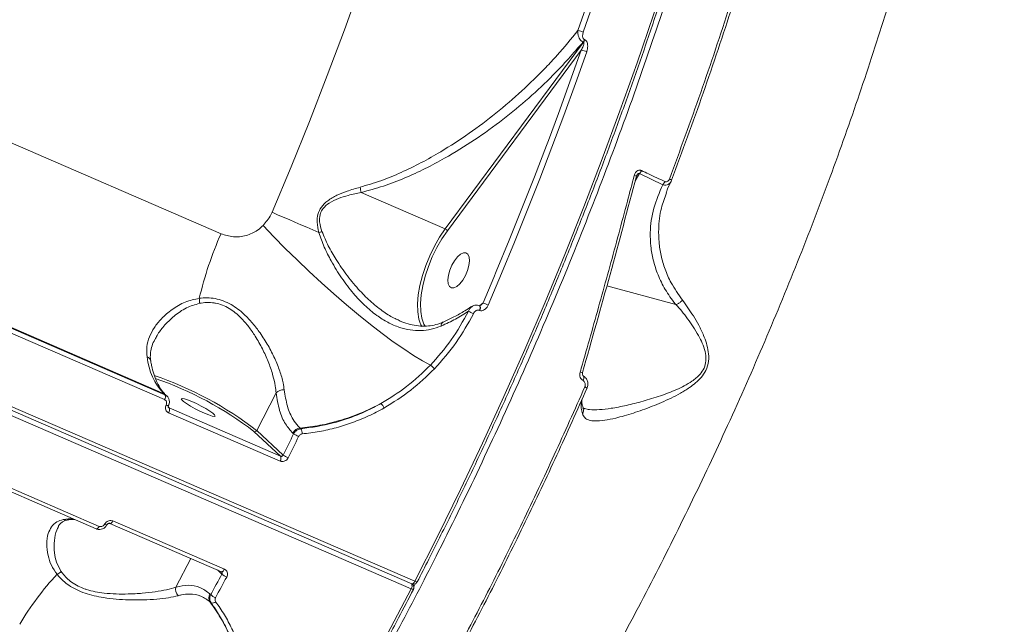
# Model space of a CAD drawing. Units: millimetres. Extents: x -149 to 12051, y -2225 to 8589.
# Drawn here: x 9053 to 9286, y 148 to 291 of the extents above; entities that cross this region are included whole.
import ezdxf

# ---------------------------------------------------------------- set-up
doc = ezdxf.new("R2010")
doc.units = ezdxf.units.MM
doc.layers.add('DiKom', color=7, linetype='Continuous')

msp = doc.modelspace()

# ---------------------------------------------------------------- linework, layer by layer
at = {"layer": 'DiKom', "color": 7, "linetype": 'Continuous', "lineweight": 15}
for p, q in [((8811.73, 365.75), (9100.58, 240.65)), ((8747.03, 331.38), (9146.48, 158.39)), ((9145.57, 156.63), (8746.12, 329.62)), ((8746.3, 330.78), (9145.75, 157.78)), ((9153.67, 241.81), (9186.42, 285.99)), ((9186.42, 285.99), (9186.32, 286.03)), ((9186.61, 286.6), (9186.71, 286.55)), ((9185.86, 284.1), (9154.16, 241.34)), ((9199.63, 254.87), (9198.63, 253.18)), ((9205.16, 252.26), (9199.63, 254.87)), ((9133.77, 250.43), (9153.67, 241.81)), ((9206.06, 250.42), (9206.02, 250.3)), ((9087.09, 202.75), (9018.59, 232.42)), ((9087.21, 201.39), (9018.71, 231.06)), ((9018.81, 232.21), (9087.31, 202.55)), ((9162.6, 224.31), (9165.14, 230.28)), ((9208.24, 223.88), (9191.93, 228.33)), ((9161.77, 223.62), (9162.6, 224.31)), ((9161.81, 223.6), (9161.73, 223.63)), ((9161.82, 222.51), (9161.74, 222.55)), ((9142.78, 220.13), (9142.98, 220.05)), ((9148.6, 219.24), (9148.87, 218.76)), ((9153.15, 219.72), (9153.18, 219.73)), ((9113.61, 202.98), (9109.02, 194.09)), ((9002.52, 200.48), (9071.02, 170.82)), ((9003.24, 201.05), (9071.74, 171.39)), ((9087.31, 202.55), (9087.09, 202.75)), ((9087.76, 202.25), (9087.54, 202.46)), ((9088.11, 199.57), (9088.27, 199.42)), ((9114.58, 186.82), (9088.17, 198.26)), ((9088.27, 199.42), (9114.68, 187.99)), ((9114.68, 187.99), (9108.38, 193.83)), ((9109.02, 194.09), (9115.3, 188.26)), ((9117.76, 193.28), (9117.56, 193.47)), ((9119.28, 194.65), (9119.46, 194.48)), ((9074.97, 172.67), (9101.38, 161.23)), ((9074.25, 172.09), (9100.66, 160.66)), ((9089.91, 157.02), (9093.4, 163.8)), ((9100.77, 160.09), (9099.73, 161.06)), ((9100.66, 160.65), (9100.71, 160.62)), ((9145.92, 157.67), (9145.83, 157.75)), ((9146.22, 157.05), (9146.63, 157.85)), ((9097.94, 155.41), (9098.14, 155.23)), ((9098.22, 153.28), (9098.03, 153.45))]:
    msp.add_line(p, q, dxfattribs=at)
at = {"layer": 'DiKom', "color": 7, "linetype": 'Continuous', "lineweight": 15, "flags": 128}
for points in [[(9146.48, 158.39), (9151.94, 169.18), (9157.28, 180.08), (9162.49, 191.06), (9167.57, 202.13), (9172.51, 213.27), (9177.32, 224.48), (9181.97, 235.73), (9186.48, 247.04), (9190.83, 258.37), (9195.03, 269.73), (9199.06, 281.11), (9202.94, 292.5), (9206.64, 303.88), (9210.18, 315.24), (9213.54, 326.59), (9216.73, 337.9), (9219.74, 349.17), (9222.57, 360.39), (9225.22, 371.55), (9227.68, 382.64), (9229.95, 393.65), (9232.03, 404.57), (9233.92, 415.39)], [(9112.65, 245.73), (9117.16, 256.47), (9121.52, 267.25), (9125.74, 278.08), (9129.79, 288.94), (9133.69, 299.81), (9137.42, 310.69), (9140.99, 321.57), (9144.39, 332.44), (9147.61, 343.28), (9150.66, 354.1), (9153.52, 364.87), (9156.21, 375.59), (9158.71, 386.24), (9161.03, 396.83), (9163.15, 407.33)], [(9185.08, 288.74), (9187.87, 296.92), (9190.56, 305.09), (9193.17, 313.26), (9195.69, 321.42), (9198.12, 329.57), (9200.46, 337.71), (9202.71, 345.82), (9204.87, 353.92)], [(9206.17, 353.69), (9204.01, 345.58), (9201.75, 337.45), (9199.41, 329.29), (9196.97, 321.12), (9194.44, 312.94), (9191.83, 304.76), (9189.12, 296.56), (9186.34, 288.37)], [(9187.15, 283.72), (9184.47, 276.18), (9181.73, 268.66), (9178.91, 261.14), (9176.03, 253.63), (9173.08, 246.14), (9170.06, 238.67), (9166.98, 231.21), (9163.83, 223.78)], [(9178.07, 262.69), (9180.45, 269.07), (9183.19, 276.58), (9185.86, 284.1)], [(9165.14, 230.28), (9165.74, 231.72), (9168.81, 239.16), (9171.82, 246.61), (9174.77, 254.09), (9177.64, 261.57), (9178.07, 262.69)], [(9198.94, 254.26), (9198.94, 254.26), (9198.92, 254.26)], [(9112.65, 245.73), (9113.97, 245.16), (9115.31, 244.57), (9116.68, 243.98), (9118.06, 243.39), (9119.47, 242.78), (9120.88, 242.17), (9122.31, 241.56), (9123.75, 240.94)], [(9110.56, 242.61), (9113.11, 239.92), (9115.79, 237.19), (9118.58, 234.45), (9121.45, 231.71), (9124.37, 229.02), (9127.31, 226.39), (9130.25, 223.85), (9133.15, 221.43), (9135.98, 219.15), (9138.72, 217.03), (9141.35, 215.1), (9143.82, 213.37), (9146.13, 211.86), (9148.24, 210.58), (9150.14, 209.55)], [(9147.64, 219.74), (9147.43, 220.46), (9147.16, 222.14), (9147.11, 224.05), (9147.28, 226.16), (9147.66, 228.4), (9148.25, 230.74), (9149.03, 233.11), (9149.99, 235.45), (9151.1, 237.72), (9152.34, 239.85), (9153.67, 241.81)], [(9154.16, 241.34), (9152.87, 239.44), (9151.67, 237.37), (9150.6, 235.17), (9149.67, 232.9), (9148.91, 230.6), (9148.34, 228.34), (9147.97, 226.16), (9147.8, 224.12), (9147.86, 222.26), (9148.12, 220.64), (9148.59, 219.28), (9148.6, 219.24)], [(9157.12, 228.77), (9157.82, 229.67), (9158.44, 230.76), (9158.93, 231.94), (9159.25, 233.13), (9159.37, 234.22), (9159.29, 235.13), (9159.01, 235.78), (9158.55, 236.13), (9157.96, 236.13), (9157.27, 235.81), (9156.54, 235.17), (9155.84, 234.27), (9155.23, 233.18), (9154.74, 232), (9154.42, 230.81), (9154.29, 229.72), (9154.37, 228.81), (9154.65, 228.16), (9155.11, 227.81), (9155.71, 227.81), (9156.4, 228.14), (9157.12, 228.77)], [(9161.73, 223.63), (9161.79, 223.6), (9161.86, 223.48), (9161.9, 223.3), (9161.89, 223.07), (9161.83, 222.81), (9161.74, 222.55)], [(9161.81, 223.6), (9161.86, 223.57), (9161.94, 223.44), (9161.98, 223.26), (9161.97, 223.03), (9161.91, 222.78), (9161.82, 222.51)], [(9148.12, 218.66), (9147.92, 219.06), (9147.64, 219.74)], [(9186.17, 207.75), (9186.17, 207.76), (9186.15, 207.77)], [(9186.28, 205.9), (9186.38, 206.12), (9186.45, 206.33), (9186.49, 206.53), (9186.5, 206.7), (9186.47, 206.84), (9186.41, 206.93), (9186.38, 206.95)], [(9186.71, 204.39), (9186.84, 204.34), (9186.95, 204.29), (9187.05, 204.25), (9187.13, 204.21), (9187.2, 204.19), (9187.24, 204.17), (9187.26, 204.16), (9187.26, 204.17)], [(9087.54, 202.46), (9087.39, 202.58), (9087.09, 202.75)], [(9093.66, 200.95), (9092.68, 201.35), (9091.9, 201.6), (9091.38, 201.68), (9091.17, 201.59), (9091.29, 201.34), (9091.72, 200.94), (9092.43, 200.43), (9093.36, 199.84), (9094.44, 199.24), (9095.58, 198.66), (9096.69, 198.15), (9097.67, 197.75), (9098.46, 197.5), (9098.97, 197.41), (9099.18, 197.5), (9099.07, 197.76), (9098.64, 198.16), (9097.93, 198.67), (9096.99, 199.25), (9095.91, 199.86), (9094.77, 200.44), (9093.66, 200.95)], [(9115.3, 188.26), (9115.61, 188.89), (9115.92, 189.52), (9116.23, 190.14), (9116.53, 190.77), (9116.84, 191.4), (9117.15, 192.03), (9117.46, 192.66), (9117.76, 193.28)], [(9118.95, 192.66), (9118.64, 192.03), (9118.33, 191.4), (9118.02, 190.77), (9117.72, 190.14), (9117.41, 189.51), (9117.1, 188.89), (9116.79, 188.26), (9116.48, 187.63)], [(9074.25, 172.09), (9074.27, 172.09), (9074.35, 172.08), (9074.45, 172.1), (9074.56, 172.16), (9074.66, 172.25), (9074.77, 172.37), (9074.88, 172.51), (9074.97, 172.67)], [(9071.02, 170.82), (9071.04, 170.81), (9071.12, 170.8), (9071.22, 170.82), (9071.33, 170.88), (9071.43, 170.97), (9071.54, 171.09), (9071.64, 171.23), (9071.74, 171.39)], [(9100.66, 160.66), (9100.68, 160.65), (9100.76, 160.64), (9100.86, 160.67), (9100.97, 160.72), (9101.07, 160.81), (9101.18, 160.93), (9101.28, 161.07), (9101.38, 161.23)], [(9098.14, 155.23), (9098.47, 155.83), (9098.8, 156.44), (9099.13, 157.05), (9099.46, 157.66), (9099.79, 158.26), (9100.12, 158.87), (9100.45, 159.48), (9100.77, 160.09)], [(9101.92, 159.39), (9101.59, 158.78), (9101.26, 158.17), (9100.93, 157.56), (9100.6, 156.95), (9100.27, 156.34), (9099.94, 155.73), (9099.61, 155.12), (9099.28, 154.51)], [(9139.97, 145.96), (9145.57, 156.63)], [(9145.75, 157.78), (9145.76, 157.78), (9145.85, 157.77), (9145.95, 157.8), (9146.06, 157.86), (9146.17, 157.95), (9146.28, 158.08), (9146.39, 158.22), (9146.48, 158.39)], [(9145.8, 157.76), (9145.84, 157.73), (9145.92, 157.67)]]:
    msp.add_lwpolyline(points, dxfattribs=at)
at = {"layer": 'DiKom', "color": 7, "linetype": 'Continuous', "lineweight": 15}
for centre, radius, start, end in [((9184.37, 284.01), 4.79, 65.734, 81.4125), ((9184.57, 287.3), 2.16, 324.0042, 341.053), ((9184.67, 287.26), 2.16, 324.0042, 341.053), ((9185.16, 279.35), 4.8, 65.4977, 81.5646), ((9198.06, 252.57), 1.9, 62.315, 79.5918), ((9198.33, 256.3), 1.93, 312.1614, 338.8089), ((9203.8, 253.7), 1.98, 313.3344, 339.3111), ((9206.53, 252.66), 0.966, 41.5156, 77.7424), ((9088.87, 241.02), 45.87, 11.8346, 13.4151), ((9179.78, 205.51), 86.65, 156.0704, 166.75), ((9117.22, 261.62), 21.69, 287.5234, 289.5594), ((9153.33, 240.95), 0.918, 24.5855, 68.3506), ((9092.07, 224.64), 3.45, 352.3211, 12.0903), ((9130.39, 146.79), 83.94, 66.5238, 67.436), ((9148.99, 200.22), 24.32, 62.206, 65.2739), ((9153.65, 218.93), 0.929, 122.1751, 187.1326), ((9098.1, 213.09), 15.11, 186.0741, 223.1756), ((9082.61, 210.21), 1.37, 12.2834, 69.8131), ((9147.05, 205.06), 5.45, 41.7663, 55.4624), ((9186.15, 209.3), 1.54, 248.4543, 270.7063), ((9057.18, 126.54), 85.15, 52.4988, 71.0932), ((9058.03, 128.18), 82.74, 52.5133, 70.9833), ((9115.37, 201.25), 2.47, 85.9677, 135.4229), ((9086.25, 202.06), 1.17, 325.325, 24.7977), ((9136.34, 198.26), 3.04, 21.9826, 46.4998), ((9088.19, 201.11), 1.14, 238.5994, 267.4675), ((9087.2, 198.93), 1.18, 325.2225, 24.6878), ((9108.56, 194.31), 0.513, 249.8999, 334.5765), ((9119.5, 192.49), 2.17, 95.8962, 153.1337), ((9117.97, 193.43), 1.82, 355.0306, 35.2657), ((9121.86, 199.64), 7.56, 237.1684, 247.3183), ((9113.61, 187.49), 1.17, 325.1768, 24.7356), ((9119.07, 193.85), 6.74, 235.9649, 247.3631), ((9065.22, 163.04), 10.16, 88.2741, 101.2661), ((9063.86, 174.41), 1.54, 246.0905, 280.2946), ((9073.47, 172.53), 0.767, 234.9812, 279.1751), ((9110.51, 114.42), 66.77, 136.8858, 149.5998), ((9060.67, 162.79), 2.95, 291.8386, 315.154), ((9103.47, 163.2), 4.11, 229.0417, 247.8299), ((9092.14, 156.47), 2.3, 165.9519, 220.9334), ((9144.54, 157.34), 1.26, 325.1452, 21.2648), ((9146.06, 157.36), 0.878, 236.2885, 274.3191), ((9146.14, 158.7), 1, 246.5836, 332.7846), ((9145.24, 156.94), 1, 346.2206, 47.1396), ((9145.24, 156.94), 1, 332.6628, 346.2206), ((9146.98, 159.14), 0.903, 236.5748, 273.51), ((9099.56, 154.51), 1.86, 150.8908, 214.6458), ((9100.73, 158.09), 3.86, 227.8562, 247.8958), ((9098.57, 154.23), 1.01, 249.9266, 317.4659)]:
    msp.add_arc(centre, radius, start, end, dxfattribs=at)
for points, knots in [([(9201.24, 653.5), (9201.26, 653.48), (9203.93, 651), (9208.67, 644.99), (9215.41, 635.45), (9221.4, 624.68), (9226.72, 612.86), (9231.34, 599.97), (9235.26, 586.1), (9238.47, 571.28), (9240.95, 555.61), (9242.69, 539.1), (9243.66, 521.79), (9243.88, 503.71), (9243.35, 484.92), (9242.09, 465.51), (9240.09, 445.58), (9237.35, 425.18), (9233.87, 404.33), (9229.66, 383.08), (9224.75, 361.5), (9219.15, 339.69), (9212.9, 317.75), (9206, 295.75), (9198.46, 273.72), (9190.3, 251.7), (9181.55, 229.77), (9172.26, 208.01), (9162.46, 186.54), (9152.65, 166.4), (9142.94, 147.57), (9133.38, 130), (9123.5, 112.76), (9113.35, 95.93), (9103.02, 79.66), (9092.54, 63.98), (9083.04, 50.45), (9076.97, 42.27), (9074.5, 38.94)], [0, 0, 0, 0, 0.000217, 0.030051, 0.059838, 0.089531, 0.119224, 0.14901, 0.178845, 0.208679, 0.238466, 0.268159, 0.297851, 0.327637, 0.357471, 0.387305, 0.417092, 0.446784, 0.476477, 0.506264, 0.536098, 0.565932, 0.595718, 0.625411, 0.655104, 0.684891, 0.714725, 0.744559, 0.774345, 0.804038, 0.829572, 0.855242, 0.880942, 0.906642, 0.932311, 0.957496, 0.982681, 1, 1, 1, 1]), ([(9147.03, 158.24), (9147.95, 160.03), (9150.59, 165.2), (9154.89, 173.83), (9159.89, 184.16), (9164.76, 194.57), (9169.52, 205.04), (9174.16, 215.59), (9178.67, 226.18), (9183.04, 236.83), (9187.29, 247.51), (9191.4, 258.22), (9195.36, 268.96), (9199.19, 279.71), (9202.87, 290.46), (9206.4, 301.22), (9209.78, 311.96), (9213, 322.69), (9216.07, 333.39), (9218.98, 344.06), (9221.73, 354.68), (9224.32, 365.26), (9226.74, 375.78), (9229, 386.23), (9231.09, 396.61), (9233, 406.91), (9234.75, 417.12), (9236.33, 427.23), (9237.73, 437.24), (9238.95, 447.13), (9240, 456.91), (9240.87, 466.56), (9241.57, 476.08), (9242.09, 485.46), (9242.42, 494.69), (9242.59, 503.76), (9242.57, 512.67), (9242.37, 521.42), (9241.99, 529.99), (9241.44, 538.37), (9240.71, 546.58), (9239.79, 554.58), (9238.71, 562.39), (9237.44, 569.99), (9236, 577.39), (9234.39, 584.56), (9232.6, 591.51), (9230.64, 598.24), (9228.51, 604.73), (9226.21, 610.99), (9223.74, 617), (9221.1, 622.76), (9218.31, 628.28), (9215.35, 633.53), (9212.23, 638.53), (9208.95, 643.27), (9205.51, 647.72), (9202.43, 651.38), (9200.42, 653.45), (9199.67, 654.22)], [0, 0, 0, 0, 0.0093744, 0.0271863, 0.0449982, 0.0628104, 0.0806223, 0.0984341, 0.1162458, 0.1340577, 0.1518698, 0.1696817, 0.1874938, 0.205306, 0.2231183, 0.2409306, 0.2587432, 0.2765559, 0.2943692, 0.3121824, 0.3299963, 0.3478101, 0.3656243, 0.383439, 0.4012544, 0.4190699, 0.4368858, 0.4547027, 0.4725198, 0.4903375, 0.5081558, 0.5259751, 0.543795, 0.5616154, 0.5794369, 0.5972591, 0.6150823, 0.6329064, 0.6507313, 0.668557, 0.6863839, 0.7042113, 0.7220398, 0.7398689, 0.7576988, 0.775529, 0.7933595, 0.81119, 0.8290197, 0.8468485, 0.8646757, 0.8825007, 0.9003225, 0.9181399, 0.9359524, 0.9537585, 0.9715573, 0.9893478, 1, 1, 1, 1]), ([(9244, 597.55), (9244.28, 597.3), (9246.77, 594.97), (9251.08, 589.75), (9256.88, 581.87), (9262.37, 572.76), (9267.49, 562.47), (9272.16, 550.91), (9276.22, 538.33), (9279.63, 524.74), (9282.36, 510.16), (9284.32, 495.06), (9285.54, 479.55), (9286.06, 463.72), (9285.91, 447.14), (9285.05, 429.84), (9283.46, 411.87), (9281.12, 393.21), (9278.02, 373.93), (9274.1, 353.96), (9269.42, 333.61), (9264.08, 313.35), (9258.19, 293.37), (9251.82, 273.74), (9244.8, 253.91), (9237.14, 233.94), (9228.85, 213.88), (9220.17, 194.31), (9211.15, 175.27), (9201.86, 156.8), (9192.09, 138.48), (9181.85, 120.4), (9171.21, 102.56), (9163.85, 91.09), (9160.17, 85.36)], [0, 0, 0, 0, 0.003623, 0.032678, 0.062021, 0.091364, 0.123803, 0.156266, 0.188704, 0.222098, 0.25552, 0.288914, 0.320332, 0.351773, 0.38319, 0.415515, 0.447865, 0.480189, 0.513682, 0.547176, 0.58115, 0.615124, 0.647034, 0.678968, 0.710878, 0.743717, 0.776583, 0.809423, 0.840756, 0.872111, 0.903443, 0.935621, 0.967823, 1, 1, 1, 1]), ([(9206.74, 253.6), (9209.24, 260.42), (9214.25, 274.06), (9221.11, 294.63), (9227.52, 315.24), (9231.32, 328.95), (9233.21, 335.8)], [0, 0, 0, 0, 0.2486169, 0.4972324, 0.7486156, 1, 1, 1, 1]), ([(9233.7, 335.38), (9231.83, 328.61), (9228.08, 315.07), (9221.71, 294.56), (9214.84, 273.95), (9209.79, 260.18), (9207.26, 253.3)], [0, 0, 0, 0, 0.248615, 0.49723, 0.748615, 1, 1, 1, 1]), ([(9133.49, 251.66), (9135.14, 252.15), (9138.45, 253.12), (9143.28, 255.13), (9148, 257.43), (9153.42, 260.48), (9159.38, 264.36), (9165.77, 269.18), (9171.84, 274.39), (9176.59, 279.04), (9181.04, 283.8), (9183.48, 286.78), (9185.08, 288.74)], [0, 0, 0, 0, 0.077605, 0.155264, 0.235469, 0.315695, 0.438518, 0.561375, 0.687283, 0.8132, 0.876763, 1, 1, 1, 1]), ([(9186.32, 286.03), (9186.22, 286.08), (9186, 286.2), (9185.67, 286.52), (9185.36, 286.97), (9185.11, 287.62), (9185.03, 288.24), (9185.07, 288.63), (9185.08, 288.74)], [0, 0, 0, 0, 0.11373, 0.249357, 0.422731, 0.613476, 0.884804, 1, 1, 1, 1]), ([(9186.34, 288.37), (9186.26, 288.1), (9186.16, 287.7), (9186.2, 287.17), (9186.31, 286.88), (9186.45, 286.69), (9186.56, 286.63), (9186.61, 286.6)], [0, 0, 0, 0, 0.430001, 0.625706, 0.788084, 0.905273, 1, 1, 1, 1]), ([(9186.32, 286.03), (9183.99, 283.37), (9179.98, 278.77), (9173.5, 272.73), (9167.33, 267.61), (9160.69, 262.81), (9154.48, 258.97), (9148.91, 256.01), (9144.07, 253.79), (9139.04, 251.83), (9135.52, 250.89), (9133.77, 250.43)], [0, 0, 0, 0, 0.172162, 0.296944, 0.421719, 0.549574, 0.677392, 0.756947, 0.836484, 0.918273, 1, 1, 1, 1]), ([(9185.86, 284.1), (9186.02, 284.4), (9186.26, 284.85), (9186.45, 285.42), (9186.51, 285.72), (9186.5, 285.89), (9186.46, 285.96), (9186.43, 285.98), (9186.42, 285.99)], [0, 0, 0, 0, 0.495926, 0.719823, 0.870253, 0.951027, 0.975938, 1, 1, 1, 1]), ([(9186.71, 286.55), (9186.79, 286.51), (9186.96, 286.41), (9187.19, 286.1), (9187.36, 285.62), (9187.42, 284.84), (9187.3, 284.18), (9187.16, 283.76), (9187.15, 283.72)], [0, 0, 0, 0, 0.0933719, 0.2087268, 0.3720853, 0.5793405, 0.953685, 1, 1, 1, 1]), ([(9185.58, 207.86), (9185.77, 208.5), (9186.69, 211.7), (9189.06, 220.03), (9192.64, 232.88), (9195.97, 245.22), (9197.87, 252.41), (9198.4, 254.45)], [0, 0, 0, 0, 0.041373, 0.206872, 0.538152, 0.869434, 1, 1, 1, 1]), ([(9198.92, 254.26), (9196.86, 246.5), (9192.75, 230.96), (9188.35, 215.51), (9186.15, 207.77)], [0, 0, 0, 0, 0.499172, 1, 1, 1, 1]), ([(9198.4, 254.45), (9198.49, 254.69), (9198.63, 255.09), (9199.04, 255.51), (9199.44, 255.71), (9199.83, 255.72), (9200.05, 255.64), (9200.14, 255.61)], [0, 0, 0, 0, 0.303872, 0.502352, 0.701689, 0.87331, 1, 1, 1, 1]), ([(9198.95, 254.26), (9198.95, 254.28), (9198.97, 254.4), (9199.03, 254.49), (9199.07, 254.57)], [0, 0, 0, 0, 0.225358, 1, 1, 1, 1]), ([(9199.63, 254.87), (9199.61, 254.89), (9199.57, 254.93), (9199.49, 254.94), (9199.42, 254.92), (9199.34, 254.89), (9199.22, 254.79), (9199.13, 254.68), (9199.08, 254.58), (9199.07, 254.56)], [0, 0, 0, 0, 0.151598, 0.252642, 0.333523, 0.442302, 0.575543, 0.883138, 1, 1, 1, 1]), ([(9200.14, 255.61), (9200.68, 255.34), (9202.51, 254.47), (9204.36, 253.6), (9205.65, 253)], [0, 0, 0, 0, 0.299624, 1, 1, 1, 1]), ([(9208.24, 223.88), (9208.18, 223.94), (9207.25, 225.11), (9205.66, 227.44), (9203.95, 230.92), (9202.84, 234.35), (9202.27, 237.68), (9202.11, 241.78), (9202.77, 246.72), (9204.36, 250.41), (9205.16, 252.26)], [0, 0, 0, 0, 0.007532, 0.129123, 0.251118, 0.372823, 0.483552, 0.594291, 0.797117, 1, 1, 1, 1]), ([(9207.26, 253.3), (9207.17, 253.1), (9206.99, 252.71), (9206.49, 252.31), (9205.91, 252.14), (9205.45, 252.17), (9205.21, 252.25), (9205.16, 252.26)], [0, 0, 0, 0, 0.243561, 0.487558, 0.719821, 0.941883, 1, 1, 1, 1]), ([(9205.65, 253), (9205.7, 252.98), (9205.83, 252.93), (9206.07, 252.93), (9206.34, 253.04), (9206.58, 253.27), (9206.68, 253.49), (9206.74, 253.6)], [0, 0, 0, 0, 0.120799, 0.307482, 0.522937, 0.737452, 1, 1, 1, 1]), ([(9205.98, 250.43), (9206.05, 250.63), (9206.34, 251.53), (9206.8, 252.4), (9207.15, 253.07)], [0, 0, 0, 0, 0.2204569, 1, 1, 1, 1]), ([(9123.75, 240.94), (9123.56, 241.75), (9123.24, 243.17), (9123.42, 245.27), (9124.28, 247.07), (9125.9, 248.59), (9128, 249.8), (9130.59, 250.83), (9132.45, 251.36), (9133.49, 251.66)], [0, 0, 0, 0, 0.149115, 0.259616, 0.371652, 0.498762, 0.652533, 0.806973, 1, 1, 1, 1]), ([(9133.77, 250.43), (9132.74, 250.21), (9130.91, 249.83), (9128.35, 249.03), (9126.29, 248.06), (9124.8, 246.84), (9124.21, 245.76), (9123.9, 244.69), (9123.84, 243.2), (9124.25, 241.93), (9124.48, 241.18)], [0, 0, 0, 0, 0.201048, 0.358391, 0.51494, 0.638494, 0.72177, 0.744948, 0.85126, 1, 1, 1, 1]), ([(9206.02, 250.3), (9205.59, 249.11), (9204.58, 246.33), (9204.12, 242.4), (9204.21, 238.64), (9204.7, 235.45), (9205.64, 232.24), (9207.18, 228.69), (9208.85, 226.31), (9209.8, 224.96)], [0, 0, 0, 0, 0.144019, 0.338355, 0.46045, 0.582525, 0.708246, 0.833942, 1, 1, 1, 1]), ([(9110.56, 242.61), (9111.22, 243.41), (9111.96, 244.28), (9112.51, 245.42), (9112.6, 245.62), (9112.65, 245.73)], [0, 0, 0, 0, 0.8217907, 0.9078628, 1, 1, 1, 1]), ([(9100.58, 240.65), (9101.54, 240.34), (9103.44, 239.73), (9106.49, 240.08), (9108.93, 241.14), (9110.13, 242.23), (9110.56, 242.61)], [0, 0, 0, 0, 0.288567, 0.571619, 0.847022, 1, 1, 1, 1]), ([(9152.73, 218.81), (9151.94, 218.52), (9150.35, 217.93), (9147.86, 217.64), (9145.34, 217.8), (9142.71, 218.45), (9140.05, 219.61), (9137.28, 221.35), (9134.54, 223.65), (9131.75, 226.62), (9129.07, 230.14), (9126.8, 233.87), (9124.95, 237.46), (9124.15, 239.78), (9123.75, 240.94)], [0, 0, 0, 0, 0.067606, 0.135242, 0.205685, 0.276166, 0.355559, 0.434995, 0.526749, 0.618551, 0.725881, 0.833248, 0.916677, 1, 1, 1, 1]), ([(9124.48, 241.18), (9124.96, 240.04), (9125.9, 237.75), (9127.98, 234.26), (9130.44, 230.64), (9133.27, 227.25), (9136.17, 224.38), (9138.97, 222.19), (9141.19, 220.77), (9142.45, 220.27), (9142.78, 220.13)], [0, 0, 0, 0, 0.126447, 0.253072, 0.412718, 0.572305, 0.707601, 0.842814, 0.958449, 1, 1, 1, 1]), ([(9083.08, 211.49), (9083.02, 212.3), (9082.9, 213.91), (9083.56, 216.25), (9084.73, 218.47), (9086.51, 220.69), (9088.93, 222.78), (9091.96, 224.6), (9094.31, 225.12), (9095.44, 225.37)], [0, 0, 0, 0, 0.131661, 0.263489, 0.395139, 0.526873, 0.688298, 0.849533, 1, 1, 1, 1]), ([(9095.49, 224.18), (9094.43, 223.86), (9092.23, 223.2), (9089.39, 221.19), (9087.12, 218.95), (9085.63, 217.04), (9085.11, 215.93), (9084.95, 215.59)], [0, 0, 0, 0, 0.222073, 0.463481, 0.711521, 0.91164, 1, 1, 1, 1]), ([(9095.44, 225.37), (9096.05, 225.42), (9097.27, 225.53), (9099.19, 225.34), (9101.12, 224.81), (9103.49, 223.69), (9105.87, 221.86), (9108.1, 219.49), (9110.02, 216.98), (9111.8, 214.16), (9113.36, 211.1), (9114.55, 208.13), (9115.26, 205.65), (9115.46, 204.25), (9115.54, 203.71)], [0, 0, 0, 0, 0.061058, 0.122045, 0.183623, 0.245189, 0.354858, 0.436925, 0.519102, 0.622819, 0.7266, 0.831092, 0.935576, 1, 1, 1, 1]), ([(9113.61, 202.98), (9113.55, 203.52), (9113.4, 204.93), (9112.82, 207.41), (9111.8, 210.37), (9110.43, 213.4), (9108.86, 216.2), (9107.14, 218.68), (9105.15, 221.01), (9103.02, 222.77), (9100.91, 223.8), (9099.71, 224.14), (9098.48, 224.35), (9097.2, 224.43), (9096.06, 224.27), (9095.49, 224.18)], [0, 0, 0, 0, 0.065395, 0.171666, 0.277947, 0.383214, 0.488416, 0.570679, 0.652804, 0.760435, 0.816162, 0.871887, 0.880047, 0.939972, 1, 1, 1, 1]), ([(9161.73, 223.61), (9161.58, 223.67), (9161.25, 223.8), (9160.69, 223.75), (9160.23, 223.61), (9160.01, 223.43), (9159.94, 223.38)], [0, 0, 0, 0, 0.252393, 0.555822, 0.870131, 1, 1, 1, 1]), ([(9163.83, 223.78), (9163.71, 223.56), (9163.49, 223.13), (9163, 222.68), (9162.53, 222.46), (9162.13, 222.41), (9161.91, 222.48), (9161.82, 222.51)], [0, 0, 0, 0, 0.2791896, 0.5293905, 0.7216126, 0.8794337, 1, 1, 1, 1]), ([(9162.08, 223.76), (9162.15, 223.82), (9162.35, 223.98), (9162.5, 224.18), (9162.6, 224.31)], [0, 0, 0, 0, 0.360107, 1, 1, 1, 1]), ([(9209.8, 224.96), (9210.67, 223.75), (9212, 221.92), (9213.69, 219.01), (9214.74, 216.85), (9215.52, 214.75), (9216.01, 212.73), (9216.11, 210.51), (9215.47, 208.34), (9214.3, 206.64), (9212.95, 205.32), (9211.29, 204.07), (9209.33, 202.87), (9206.35, 201.34), (9202.55, 199.71), (9198.1, 198.13), (9194.34, 197.05), (9191.33, 196.44), (9189.21, 196.27), (9187.65, 196.49), (9186.62, 197.01), (9186.3, 197.68), (9186.15, 197.99)], [0, 0, 0, 0, 0.08678, 0.131537, 0.176255, 0.207885, 0.24007, 0.273698, 0.307638, 0.33722, 0.364805, 0.393065, 0.433349, 0.473676, 0.556365, 0.642381, 0.730014, 0.792367, 0.855981, 0.905199, 0.955671, 1, 1, 1, 1]), ([(9186.7, 199.26), (9187.06, 199.17), (9188.03, 198.93), (9190.13, 198.97), (9193.04, 199.31), (9196.51, 199.97), (9200.45, 200.96), (9204.44, 202.22), (9208.39, 203.65), (9211.61, 205.31), (9213.86, 207.11), (9215.02, 208.81), (9215.34, 210.06), (9215.42, 211.39), (9215.22, 212.86), (9214.55, 214.76), (9213.18, 217.44), (9211.04, 220.6), (9209.23, 222.9), (9208.25, 223.87), (9208.25, 223.88)], [0, 0, 0, 0, 0.042314, 0.11374, 0.18526, 0.270714, 0.356505, 0.442081, 0.518537, 0.594591, 0.638508, 0.668197, 0.69765, 0.702415, 0.736741, 0.774499, 0.812392, 0.906079, 0.999924, 1, 1, 1, 1]), ([(9208.25, 223.88), (9208.25, 223.88), (9208.24, 223.88), (9208.24, 223.88), (9208.24, 223.88), (9208.24, 223.88)], [0, 0, 0, 0, 0.313324, 0.716213, 1, 1, 1, 1]), ([(9209.8, 224.96), (9209.77, 224.92), (9209.66, 224.76), (9209.36, 224.45), (9208.85, 224.08), (9208.45, 223.94), (9208.25, 223.88)], [0, 0, 0, 0, 0.065946, 0.317237, 0.658675, 1, 1, 1, 1]), ([(9150.14, 209.55), (9151.86, 211.48), (9155.33, 215.38), (9157.87, 219.98), (9159.16, 222.3)], [0, 0, 0, 0, 0.493822, 1, 1, 1, 1]), ([(9160.33, 221.73), (9159.05, 219.41), (9156.46, 214.7), (9152.91, 210.71), (9151.12, 208.69)], [0, 0, 0, 0, 0.493874, 1, 1, 1, 1]), ([(9159.16, 222.3), (9158.17, 221.67), (9156.19, 220.41), (9153.88, 219.35), (9152.73, 218.81)], [0, 0, 0, 0, 0.497407, 1, 1, 1, 1]), ([(9159.86, 223.42), (9159.36, 223.08), (9158.08, 222.21), (9155.84, 220.97), (9154.01, 220.15), (9153.14, 219.75)], [0, 0, 0, 0, 0.253284, 0.642035, 1, 1, 1, 1]), ([(9159.16, 222.3), (9159.25, 222.54), (9159.43, 222.97), (9159.76, 223.24), (9159.91, 223.36)], [0, 0, 0, 0, 0.543414, 1, 1, 1, 1]), ([(9161.74, 222.55), (9161.69, 222.56), (9161.55, 222.61), (9161.28, 222.59), (9160.94, 222.45), (9160.59, 222.16), (9160.42, 221.87), (9160.33, 221.73)], [0, 0, 0, 0, 0.101039, 0.26135, 0.460711, 0.726543, 1, 1, 1, 1]), ([(9162.08, 223.76), (9162.05, 223.73), (9161.99, 223.67), (9161.89, 223.63), (9161.82, 223.6), (9161.79, 223.6), (9161.8, 223.6), (9161.81, 223.6), (9161.81, 223.6)], [0, 0, 0, 0, 0.164857, 0.406775, 0.588334, 0.743255, 0.918369, 1, 1, 1, 1]), ([(9153.17, 219.76), (9152.9, 219.64), (9152.05, 219.25), (9150.56, 218.91), (9148.72, 218.72), (9146.8, 218.84), (9144.83, 219.29), (9143.48, 219.72), (9142.81, 220.07), (9142.78, 220.08)], [0, 0, 0, 0, 0.08207, 0.25226, 0.429457, 0.612395, 0.800313, 0.992963, 1, 1, 1, 1]), ([(9083.97, 210.49), (9083.95, 210.6), (9083.81, 211.17), (9083.84, 212.24), (9084.11, 213.73), (9084.48, 214.87), (9084.85, 215.49), (9084.92, 215.61)], [0, 0, 0, 0, 0.063073, 0.33406, 0.627907, 0.931009, 1, 1, 1, 1]), ([(9087.54, 202.46), (9087.37, 202.62), (9086.87, 203.12), (9086.1, 204.15), (9085.3, 205.66), (9084.64, 207.42), (9084.2, 209.06), (9084.01, 210.14), (9083.95, 210.49)], [0, 0, 0, 0, 0.102478, 0.31067, 0.512472, 0.70993, 0.905704, 1, 1, 1, 1]), ([(9138.43, 200.47), (9140.51, 201.74), (9144.72, 204.31), (9148.32, 207.79), (9150.14, 209.55)], [0, 0, 0, 0, 0.494164, 1, 1, 1, 1]), ([(9151.12, 208.69), (9149.3, 206.93), (9145.63, 203.37), (9141.33, 200.73), (9139.16, 199.4)], [0, 0, 0, 0, 0.494167, 1, 1, 1, 1]), ([(9186.28, 205.9), (9186.14, 206), (9185.87, 206.19), (9185.61, 206.66), (9185.47, 207.23), (9185.54, 207.64), (9185.58, 207.86)], [0, 0, 0, 0, 0.232182, 0.463949, 0.714022, 1, 1, 1, 1]), ([(9186.38, 206.95), (9186.38, 206.96), (9186.34, 206.97), (9186.25, 207.06), (9186.15, 207.28), (9186.12, 207.53), (9186.16, 207.69), (9186.17, 207.75)], [0, 0, 0, 0, 0.022466, 0.283901, 0.562182, 0.832496, 1, 1, 1, 1]), ([(9186.71, 204.39), (9186.74, 204.45), (9186.81, 204.64), (9186.84, 204.99), (9186.75, 205.38), (9186.57, 205.7), (9186.37, 205.84), (9186.28, 205.9)], [0, 0, 0, 0, 0.1042752, 0.3452988, 0.5758815, 0.7877455, 1, 1, 1, 1]), ([(9187.25, 204.17), (9187.32, 204.36), (9187.49, 204.81), (9187.44, 205.58), (9187.13, 206.31), (9186.73, 206.78), (9186.44, 206.9), (9186.37, 206.93)], [0, 0, 0, 0, 0.191457, 0.435297, 0.702488, 0.929883, 1, 1, 1, 1]), ([(9117.56, 193.47), (9116.96, 194.14), (9115.7, 195.55), (9114.32, 198.73), (9113.85, 201.55), (9113.61, 202.98)], [0, 0, 0, 0, 0.306976, 0.648471, 1, 1, 1, 1]), ([(9115.54, 203.71), (9115.75, 202.38), (9116.19, 199.68), (9117.4, 196.94), (9118.52, 195.39), (9119.12, 194.81), (9119.28, 194.65)], [0, 0, 0, 0, 0.341493, 0.692997, 0.918012, 1, 1, 1, 1]), ([(9156.18, 141.34), (9158.87, 146.46), (9164.23, 156.7), (9171.98, 172.38), (9179.52, 188.27), (9184.32, 199.02), (9186.71, 204.39)], [0, 0, 0, 0, 0.249121, 0.498241, 0.74912, 1, 1, 1, 1]), ([(9187.26, 204.17), (9184.88, 198.84), (9180.13, 188.18), (9172.62, 172.36), (9164.86, 156.66), (9159.47, 146.37), (9156.77, 141.22)], [0, 0, 0, 0, 0.2491227, 0.4982441, 0.7491215, 1, 1, 1, 1]), ([(9087.59, 200.14), (9087.63, 200.24), (9087.71, 200.45), (9087.7, 200.78), (9087.59, 201.08), (9087.42, 201.28), (9087.27, 201.36), (9087.21, 201.39)], [0, 0, 0, 0, 0.2152372, 0.4302203, 0.6449273, 0.8594189, 1, 1, 1, 1]), ([(9087.31, 202.55), (9087.43, 202.49), (9087.6, 202.42), (9087.71, 202.28), (9087.74, 202.24)], [0, 0, 0, 0, 0.739793, 1, 1, 1, 1]), ([(9088.12, 199.98), (9088.15, 200.03), (9088.31, 200.31), (9088.39, 200.88), (9088.25, 201.59), (9088, 202.08), (9087.77, 202.23), (9087.74, 202.25)], [0, 0, 0, 0, 0.0710463, 0.3783348, 0.6579909, 0.9598684, 1, 1, 1, 1]), ([(9138.43, 200.47), (9136.84, 199.67), (9133.64, 198.07), (9128.78, 196.4), (9123.97, 195.2), (9120.85, 194.83), (9119.28, 194.65)], [0, 0, 0, 0, 0.259857, 0.522849, 0.76023, 1, 1, 1, 1]), ([(9119.46, 194.48), (9122.04, 194.84), (9125.95, 195.39), (9131.06, 197.03), (9134.84, 198.55), (9137.25, 199.84), (9138.43, 200.47)], [0, 0, 0, 0, 0.3951747, 0.5986713, 0.8021701, 1, 1, 1, 1]), ([(9186.15, 197.99), (9186.02, 198.46), (9185.72, 199.58), (9185.86, 200.62), (9185.93, 201.23)], [0, 0, 0, 0, 0.420504, 1, 1, 1, 1]), ([(9186.31, 199.44), (9186.24, 199.65), (9186.03, 200.24), (9185.96, 200.91), (9186.03, 201.35), (9186.05, 201.5)], [0, 0, 0, 0, 0.278468, 0.760384, 1, 1, 1, 1]), ([(9088.17, 198.26), (9088.08, 198.31), (9087.86, 198.42), (9087.59, 198.73), (9087.42, 199.17), (9087.41, 199.67), (9087.53, 199.98), (9087.59, 200.14)], [0, 0, 0, 0, 0.140598, 0.355171, 0.56987, 0.784877, 1, 1, 1, 1]), ([(9088.16, 199.51), (9088.15, 199.51), (9088.11, 199.53), (9088.08, 199.62), (9088.07, 199.76), (9088.09, 199.88), (9088.13, 199.95), (9088.14, 199.97)], [0, 0, 0, 0, 0.1446518, 0.4915011, 0.7176526, 0.9149076, 1, 1, 1, 1]), ([(9088.16, 199.5), (9088.17, 199.49), (9088.19, 199.46), (9088.24, 199.44), (9088.27, 199.42)], [0, 0, 0, 0, 0.284155, 1, 1, 1, 1]), ([(9139.16, 199.4), (9137.95, 198.75), (9135.53, 197.46), (9131.74, 195.92), (9127.85, 194.68), (9123.85, 193.75), (9121.14, 193.43), (9119.79, 193.27)], [0, 0, 0, 0, 0.197838, 0.395497, 0.593168, 0.796581, 1, 1, 1, 1]), ([(9186.15, 197.99), (9186.17, 198.03), (9186.22, 198.13), (9186.34, 198.44), (9186.42, 198.91), (9186.32, 199.27), (9186.27, 199.43)], [0, 0, 0, 0, 0.0766749, 0.2380468, 0.6656631, 1, 1, 1, 1]), ([(9186.7, 199.23), (9186.67, 199.24), (9186.46, 199.28), (9186.34, 199.38), (9186.31, 199.38), (9186.29, 199.44), (9186.28, 199.46)], [0, 0, 0, 0, 0.040251, 0.377825, 0.720801, 1, 1, 1, 1]), ([(9117.76, 193.28), (9117.79, 193.34), (9117.92, 193.59), (9118.26, 193.98), (9118.83, 194.36), (9119.25, 194.44), (9119.46, 194.48)], [0, 0, 0, 0, 0.081816, 0.388019, 0.69395, 1, 1, 1, 1]), ([(9119.79, 193.27), (9119.68, 193.25), (9119.47, 193.21), (9119.19, 193.01), (9119.03, 192.81), (9118.96, 192.69), (9118.95, 192.66)], [0, 0, 0, 0, 0.305678, 0.611583, 0.918014, 1, 1, 1, 1]), ([(9116.48, 187.63), (9116.42, 187.53), (9116.28, 187.29), (9115.95, 186.98), (9115.5, 186.76), (9115.02, 186.69), (9114.72, 186.78), (9114.58, 186.82)], [0, 0, 0, 0, 0.141816, 0.356734, 0.571276, 0.785706, 1, 1, 1, 1]), ([(9114.68, 187.99), (9114.73, 187.97), (9114.82, 187.94), (9114.98, 187.97), (9115.13, 188.04), (9115.24, 188.15), (9115.28, 188.23), (9115.3, 188.26)], [0, 0, 0, 0, 0.214221, 0.428208, 0.642834, 0.857831, 1, 1, 1, 1]), ([(9061.77, 160.05), (9061.28, 160.76), (9060.28, 162.21), (9059.51, 164.71), (9059.22, 167.3), (9059.55, 169.61), (9060.39, 171.35), (9061.56, 172.51), (9062.71, 172.85), (9063.24, 173)], [0, 0, 0, 0, 0.1260963, 0.2567252, 0.4243361, 0.596864, 0.7353003, 0.8775687, 1, 1, 1, 1]), ([(9062.06, 171.33), (9062.06, 171.33), (9062.19, 171.66), (9062.56, 172.08), (9063.13, 172.56), (9063.67, 172.81), (9064.08, 172.87), (9064.17, 172.88)], [0, 0, 0, 0, 0.003686, 0.318391, 0.647866, 0.923609, 1, 1, 1, 1]), ([(9064.15, 172.9), (9064.41, 172.94), (9065.03, 173.05), (9065.57, 173.04), (9065.89, 173.04)], [0, 0, 0, 0, 0.431722, 1, 1, 1, 1]), ([(9073.03, 171.9), (9073.09, 171.99), (9073.23, 172.23), (9073.58, 172.53), (9074.04, 172.74), (9074.53, 172.81), (9074.82, 172.71), (9074.97, 172.67)], [0, 0, 0, 0, 0.1419, 0.356753, 0.571375, 0.785774, 1, 1, 1, 1]), ([(9062.11, 171.27), (9061.96, 171.02), (9061.43, 170.1), (9061.04, 168.03), (9061.05, 165.44), (9061.55, 162.9), (9062.35, 161.45), (9062.76, 160.71)], [0, 0, 0, 0, 0.098756, 0.355035, 0.618038, 0.806348, 1, 1, 1, 1]), ([(9071.03, 170.83), (9071.09, 170.8), (9071.34, 170.67), (9071.88, 170.63), (9072.58, 170.79), (9073.2, 171.18), (9073.46, 171.58), (9073.58, 171.78)], [0, 0, 0, 0, 0.062795, 0.291894, 0.528076, 0.774281, 1, 1, 1, 1]), ([(9071.74, 171.39), (9071.84, 171.36), (9072.03, 171.29), (9072.36, 171.34), (9072.66, 171.48), (9072.9, 171.68), (9072.99, 171.84), (9073.03, 171.9)], [0, 0, 0, 0, 0.214172, 0.428625, 0.643277, 0.85814, 1, 1, 1, 1]), ([(9073.6, 171.77), (9073.61, 171.8), (9073.65, 171.87), (9073.75, 171.97), (9073.89, 172.06), (9074.03, 172.11), (9074.16, 172.12), (9074.23, 172.11), (9074.25, 172.09), (9074.25, 172.09)], [0, 0, 0, 0, 0.099432, 0.266409, 0.428225, 0.59368, 0.768371, 0.962755, 1, 1, 1, 1]), ([(9101.38, 161.23), (9101.47, 161.19), (9101.69, 161.07), (9101.95, 160.76), (9102.11, 160.33), (9102.11, 159.85), (9101.98, 159.54), (9101.92, 159.39)], [0, 0, 0, 0, 0.140624, 0.355142, 0.569915, 0.784833, 1, 1, 1, 1]), ([(9090.4, 154.96), (9089.68, 154.79), (9088.24, 154.45), (9085.44, 154.14), (9082.26, 153.97), (9079, 153.97), (9075.8, 154.14), (9073.02, 154.45), (9070.53, 154.92), (9068.34, 155.53), (9066.3, 156.37), (9064.05, 157.68), (9062.62, 159), (9061.88, 159.91), (9061.77, 160.05)], [0, 0, 0, 0, 0.110103, 0.220217, 0.329288, 0.438308, 0.524959, 0.611516, 0.675345, 0.739092, 0.803993, 0.868887, 0.979728, 1, 1, 1, 1]), ([(9062.76, 160.71), (9062.86, 160.57), (9063.5, 159.67), (9064.73, 158.42), (9066.69, 157.23), (9067.94, 156.71), (9069.31, 156.25), (9070.79, 155.89), (9073.16, 155.54), (9075.79, 155.36), (9078.86, 155.36), (9081.99, 155.54), (9085.06, 155.89), (9087.78, 156.37), (9089.2, 156.8), (9089.91, 157.02)], [0, 0, 0, 0, 0.020102, 0.128727, 0.186358, 0.243992, 0.254851, 0.317664, 0.380581, 0.467542, 0.554621, 0.66537, 0.776163, 0.88809, 1, 1, 1, 1]), ([(9100.77, 160.09), (9100.8, 160.14), (9100.84, 160.24), (9100.84, 160.4), (9100.8, 160.53), (9100.74, 160.59), (9100.71, 160.62)], [0, 0, 0, 0, 0.265891, 0.531531, 0.796711, 1, 1, 1, 1]), ([(8871.78, -103.88), (8872.19, -103.9), (8874.4, -103.96), (8878.5, -103.78), (8884.06, -103.33), (8889.72, -102.56), (8895.47, -101.51), (8901.3, -100.16), (8907.21, -98.52), (8913.2, -96.58), (8919.25, -94.35), (8925.37, -91.84), (8931.54, -89.04), (8937.77, -85.95), (8944.05, -82.58), (8950.38, -78.93), (8956.74, -75.01), (8963.14, -70.81), (8969.57, -66.34), (8976.03, -61.6), (8982.51, -56.6), (8989, -51.35), (8995.51, -45.83), (9002.02, -40.07), (9008.53, -34.05), (9015.04, -27.8), (9021.55, -21.31), (9028.04, -14.58), (9034.51, -7.63), (9040.96, -0.46), (9047.38, 6.94), (9053.77, 14.54), (9060.13, 22.35), (9066.44, 30.36), (9072.7, 38.56), (9078.92, 46.95), (9085.08, 55.52), (9091.18, 64.27), (9097.21, 73.18), (9103.18, 82.26), (9109.07, 91.49), (9114.88, 100.87), (9120.61, 110.39), (9126.26, 120.04), (9131.81, 129.82), (9137.27, 139.72), (9142.03, 148.61), (9144.96, 154.23), (9146.12, 156.48)], [0, 0, 0, 0, 0.005179, 0.02739, 0.049613, 0.071848, 0.094093, 0.116348, 0.138611, 0.16088, 0.183156, 0.205435, 0.227718, 0.250004, 0.27229, 0.294578, 0.316866, 0.339154, 0.361442, 0.383729, 0.406015, 0.4283, 0.450584, 0.472867, 0.495149, 0.51743, 0.53971, 0.561989, 0.584267, 0.606544, 0.62882, 0.651095, 0.673369, 0.695643, 0.717916, 0.740188, 0.762459, 0.78473, 0.807, 0.82927, 0.85154, 0.873809, 0.896077, 0.918345, 0.940613, 0.962881, 0.985148, 1, 1, 1, 1]), ([(9089.91, 157.02), (9090.89, 157.22), (9092.91, 157.61), (9095.65, 157.11), (9097.17, 155.99), (9097.94, 155.41)], [0, 0, 0, 0, 0.317513, 0.653915, 1, 1, 1, 1]), ([(9098.03, 153.45), (9097.33, 153.99), (9095.89, 155.07), (9093.5, 155.45), (9091.62, 155.27), (9090.67, 155.03), (9090.4, 154.96)], [0, 0, 0, 0, 0.336238, 0.682242, 0.908791, 1, 1, 1, 1]), ([(9098.22, 153.28), (9098.19, 153.32), (9098.05, 153.53), (9097.89, 153.97), (9097.88, 154.61), (9098.05, 155.02), (9098.14, 155.23)], [0, 0, 0, 0, 0.08066, 0.387082, 0.693565, 1, 1, 1, 1]), ([(9099.28, 154.51), (9099.23, 154.41), (9099.15, 154.21), (9099.15, 153.89), (9099.22, 153.67), (9099.29, 153.57), (9099.31, 153.55)], [0, 0, 0, 0, 0.306615, 0.613317, 0.919436, 1, 1, 1, 1]), ([(9098.03, 153.45), (9098.87, 152.24), (9100.55, 149.81), (9102.6, 145.69), (9104.3, 141.2), (9105, 137.94), (9105.34, 136.3)], [0, 0, 0, 0, 0.237382, 0.477152, 0.737009, 1, 1, 1, 1]), ([(9105.34, 136.3), (9104.82, 138.72), (9104.03, 142.38), (9102.07, 146.95), (9100.33, 150.25), (9098.92, 152.28), (9098.22, 153.28)], [0, 0, 0, 0, 0.395169, 0.598678, 0.802187, 1, 1, 1, 1]), ([(9099.31, 153.55), (9100.02, 152.52), (9101.44, 150.48), (9103.19, 147.18), (9104.66, 143.69), (9105.83, 140.02), (9106.32, 137.47), (9106.57, 136.19)], [0, 0, 0, 0, 0.197675, 0.395389, 0.593092, 0.796538, 1, 1, 1, 1])]:
    msp.add_open_spline(points, degree=3, knots=knots, dxfattribs=at)

doc.saveas('drawing.dxf')
